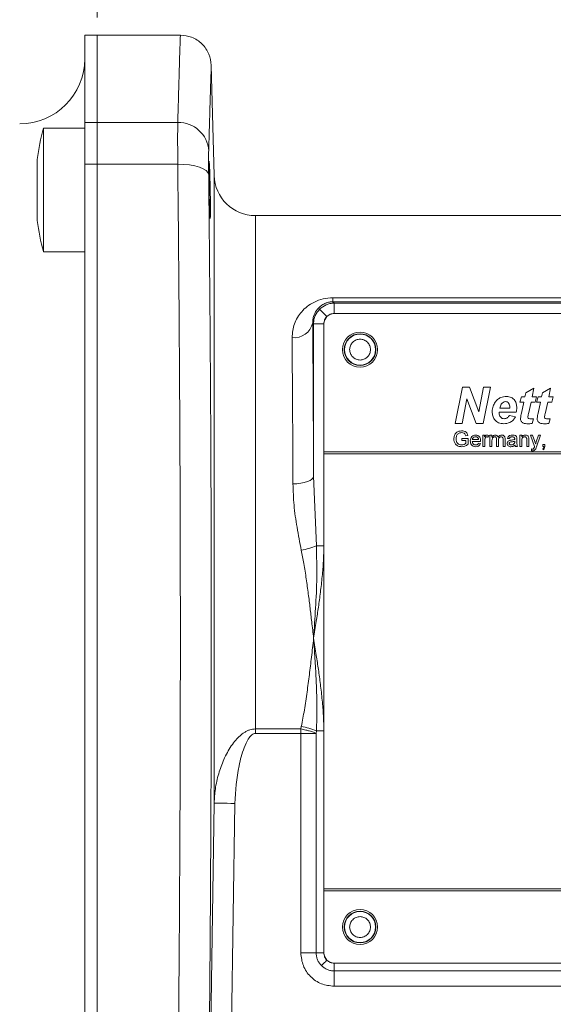
# Model space of a CAD drawing. Units: millimetres. Extents: x 0 to 420, y 0 to 297.
# Drawn here: x 238 to 269, y 209 to 265 of the extents above; entities that cross this region are included whole.
import ezdxf

# ---------------------------------------------------------------- set-up
doc = ezdxf.new("R2010")
doc.units = ezdxf.units.MM
doc.linetypes.add('SLD-Durchgehend', pattern=[0])
doc.styles.add('SLDTEXTSTYLE0', font='ARIAL.TTF', dxfattribs={"width": 0.948})
doc.dimstyles.new('SLDDIMSTYLE1', dxfattribs={"dimtxt": 3, "dimasz": 2.5, "dimexe": 0, "dimexo": 0.0625, "dimgap": 0.75, "dimtad": 1, "dimdec": 3, "dimlfac": 1.7, "dimrnd": 1e-09, "dimzin": 12, "dimdsep": 46, "dimtxsty": 'SLDTEXTSTYLE0', "dimsah": 1, "dimcen": 0.09, "dimadec": 0, "dimazin": 3, "dimtfac": 1, "dimtdec": 3, "dimtofl": 0, "dimtmove": 0, "dimatfit": 3, "dimfxl": 1, "dimfrac": 2, "dimtolj": 1, "dimtzin": 12, "dimarcsym": 0})

# ---------------------------------------------------------------- blocks, each defined once
blk = doc.blocks.new('_D')
at = {"color": 7, "linetype": 'SLD-Durchgehend', "lineweight": 0}
for p, q in [((211.728, 230.743), (211.728, 279.126)), ((344.081, 230.743), (344.081, 279.126)), ((211.728, 278.126), (344.081, 278.126))]:
    blk.add_line(p, q, dxfattribs=at)
for points in [[(211.728, 278.126), (214.228, 277.686), (214.228, 278.566)], [(344.081, 278.126), (341.581, 278.566), (341.581, 277.686)]]:
    blk.add_solid(points, dxfattribs=at)
at = {"color": 7, "linetype": 'SLD-Durchgehend', "lineweight": 0, "insert": (274.467, 281.993), "char_height": 3, "attachment_point": 1, "style": 'SLDTEXTSTYLE0'}
blk.add_mtext('225', dxfattribs=at)
blk = doc.blocks.new('_D_3')
at = {"color": 7, "linetype": 'SLD-Durchgehend', "lineweight": 0}
for p, q in [((211.728, 254.684), (211.728, 269.904)), ((242.905, 265.154), (242.905, 269.904)), ((242.905, 268.904), (211.728, 268.904))]:
    blk.add_line(p, q, dxfattribs=at)
for points in [[(211.728, 268.904), (214.228, 268.464), (214.228, 269.344)], [(242.905, 268.904), (240.405, 269.344), (240.405, 268.464)]]:
    blk.add_solid(points, dxfattribs=at)
at = {"color": 7, "linetype": 'SLD-Durchgehend', "lineweight": 0, "insert": (225.025, 272.771), "char_height": 3, "attachment_point": 1, "style": 'SLDTEXTSTYLE0'}
blk.add_mtext('53', dxfattribs=at)

msp = doc.modelspace()

# ---------------------------------------------------------------- linework, layer by layer
at = {"color": 7, "linetype": 'SLD-Durchgehend', "lineweight": 15}
for p, q in [((242.90489, 264.15448), (242.19901, 264.15448)), ((242.19901, 264.15448), (242.19901, 259.17019)), ((247.65712, 264.15448), (242.90489, 264.15448)), ((242.90489, 259.17019), (242.90489, 264.15448)), ((249.58504, 256.15171), (249.42048, 262.43596)), ((242.19901, 259.17019), (242.19901, 256.79073)), ((242.90489, 256.79073), (242.90489, 259.17019)), ((242.19901, 258.85275), (239.84606, 258.85275)), ((239.84606, 258.85275), (239.84606, 251.79393)), ((242.19901, 256.79073), (242.19901, 202.69469)), ((242.90489, 202.69469), (242.90489, 256.79073)), ((303.8726, 253.86036), (251.93717, 253.86036)), ((239.84606, 251.79393), (242.19901, 251.79393)), ((299.37547, 248.27212), (256.4343, 248.27212)), ((255.84606, 247.68389), (255.84606, 240.38977)), ((255.84606, 240.38977), (255.84606, 240.27212)), ((255.84606, 240.27212), (255.84606, 215.44859)), ((255.84606, 215.44859), (255.84606, 215.33095)), ((255.84606, 215.33095), (255.84606, 211.80153)), ((256.4343, 211.2133), (299.37547, 211.2133))]:
    msp.add_line(p, q, dxfattribs=at)
at = {"color": 8, "linetype": 'SLD-Durchgehend', "lineweight": 0}
for p, q in [((242.90489, 259.17019), (242.19901, 259.17019)), ((242.90489, 259.17019), (247.50741, 259.17019)), ((242.90489, 256.79073), (242.19901, 256.79073)), ((247.50741, 256.79073), (242.90489, 256.79073)), ((249.58504, 220.33657), (249.58504, 256.15171)), ((251.93717, 253.86036), (251.93717, 224.57169)), ((256.35451, 249.16891), (299.45527, 249.16891)), ((256.35451, 248.9401), (256.35451, 249.16891)), ((256.35451, 248.9401), (256.42916, 248.86545)), ((299.45527, 248.9401), (256.35451, 248.9401)), ((256.42916, 248.86545), (299.38061, 248.86545)), ((256.42916, 248.86545), (256.42916, 248.27723)), ((255.20238, 247.73938), (255.25274, 247.68902)), ((299.38061, 248.27723), (256.42916, 248.27723)), ((255.25274, 238.98578), (255.25274, 247.68902)), ((255.84095, 247.68902), (255.25274, 247.68902)), ((255.84095, 235.01396), (255.84095, 247.68902)), ((263.33098, 242.00742), (263.74959, 244.06624)), ((263.74959, 244.06624), (264.15253, 244.06624)), ((264.15253, 244.06624), (264.67012, 242.6673)), ((264.67012, 242.6673), (264.93737, 244.06624)), ((265.3399, 244.06624), (264.9217, 242.00742)), ((264.93737, 244.06624), (265.3399, 244.06624)), ((267.36037, 243.7495), (267.82393, 244.01345)), ((267.82393, 244.01345), (267.71753, 243.51194)), ((268.31059, 243.7495), (268.77416, 244.01345)), ((268.77416, 244.01345), (268.66775, 243.51194)), ((264.00282, 243.40636), (263.73433, 242.00742)), ((264.51876, 242.00742), (264.00282, 243.40636)), ((267.02631, 243.2216), (267.10549, 243.51194)), ((267.10549, 243.51194), (267.31088, 243.51194)), ((267.31088, 243.51194), (267.36037, 243.7495)), ((267.71753, 243.51194), (267.97653, 243.51194)), ((267.97653, 243.51194), (267.89735, 243.2216)), ((267.97653, 243.2216), (268.05572, 243.51194)), ((268.05572, 243.51194), (268.2611, 243.51194)), ((268.2611, 243.51194), (268.31059, 243.7495)), ((268.66775, 243.51194), (268.92676, 243.51194)), ((268.92676, 243.51194), (268.84757, 243.2216)), ((265.8777, 242.87846), (266.44561, 242.87846)), ((267.25025, 243.2216), (267.02631, 243.2216)), ((267.11869, 242.59595), (267.25025, 243.2216)), ((267.65608, 243.2216), (267.51544, 242.558)), ((267.89735, 243.2216), (267.65608, 243.2216)), ((268.20048, 243.2216), (267.97653, 243.2216)), ((268.06891, 242.59595), (268.20048, 243.2216)), ((268.6063, 243.2216), (268.46567, 242.558)), ((268.84757, 243.2216), (268.6063, 243.2216)), ((266.81432, 242.6409), (265.83852, 242.6409)), ((266.41922, 242.45614), (266.76235, 242.37695)), ((267.79176, 242.27137), (267.71258, 241.99999)), ((268.74199, 242.27137), (268.66281, 241.99999)), ((263.73433, 242.00742), (263.33098, 242.00742)), ((264.9217, 242.00742), (264.51876, 242.00742)), ((263.70805, 241.13638), (264.07005, 241.13638)), ((263.70805, 241.03457), (263.70805, 241.13638)), ((263.94561, 241.03457), (263.70805, 241.03457)), ((264.05555, 241.31755), (263.94172, 241.28891)), ((263.94561, 240.86736), (263.94561, 241.03457)), ((264.07005, 241.13638), (264.07005, 240.80991)), ((264.3076, 241.07982), (264.66959, 241.07982)), ((264.90715, 241.32868), (265.00896, 241.32868)), ((264.90715, 240.68389), (264.90715, 241.32868)), ((265.00896, 241.32868), (265.00896, 241.23872)), ((265.02027, 241.02644), (265.02027, 240.68389)), ((265.24652, 241.30977), (265.21117, 241.21167)), ((265.3158, 241.32868), (265.42893, 241.32868)), ((265.3158, 240.68389), (265.3158, 241.32868)), ((265.42893, 241.32868), (265.42893, 241.22811)), ((265.42893, 241.0123), (265.42893, 240.68389)), ((265.68911, 240.68389), (265.68911, 241.09519)), ((265.80223, 241.05171), (265.80223, 240.68389)), ((266.06241, 240.68389), (266.06241, 241.08264)), ((266.17553, 241.12436), (266.17553, 240.68389)), ((266.42299, 241.13638), (266.30986, 241.14769)), ((266.72789, 240.95644), (266.72842, 240.98932)), ((266.85285, 241.10191), (266.85285, 240.96387)), ((267.01122, 241.32868), (267.12434, 241.32868)), ((267.01122, 240.68389), (267.01122, 241.32868)), ((267.12434, 241.32868), (267.12434, 241.23872)), ((267.12434, 241.02962), (267.12434, 240.68389)), ((267.41846, 240.68389), (267.41846, 241.06886)), ((267.53158, 241.0784), (267.53158, 240.68389)), ((267.62208, 241.32868), (267.74174, 241.32868)), ((267.85964, 240.68937), (267.62208, 241.32868)), ((267.74174, 241.32868), (267.8683, 240.97465)), ((267.95438, 240.95291), (268.08588, 241.32868)), ((268.20501, 241.32868), (267.974, 240.66869)), ((268.08588, 241.32868), (268.20501, 241.32868)), ((264.78218, 240.97801), (264.3076, 240.97801)), ((264.66836, 240.8762), (264.77918, 240.86488)), ((265.02027, 240.68389), (264.90715, 240.68389)), ((265.42893, 240.68389), (265.3158, 240.68389)), ((265.80223, 240.68389), (265.68911, 240.68389)), ((266.17553, 240.68389), (266.06241, 240.68389)), ((266.88679, 240.68389), (266.77366, 240.68389)), ((267.12434, 240.68389), (267.01122, 240.68389)), ((267.53158, 240.68389), (267.41846, 240.68389)), ((267.68995, 240.44775), (267.67864, 240.54637)), ((268.32344, 240.79701), (268.43656, 240.79701)), ((268.32344, 240.68389), (268.32344, 240.79701)), ((268.37965, 240.68389), (268.32344, 240.68389)), ((268.34606, 240.50289), (268.32344, 240.54814)), ((268.43656, 240.79701), (268.43656, 240.68389)), ((299.96371, 240.38977), (255.84606, 240.38977)), ((255.84606, 240.27212), (299.96371, 240.27212)), ((255.25274, 238.98578), (255.41256, 235.01396)), ((255.41256, 235.01396), (255.84095, 235.01396)), ((254.52562, 224.57169), (254.55578, 224.71663)), ((251.93717, 224.57169), (251.93717, 224.31945)), ((251.93717, 224.57169), (254.52562, 224.57169)), ((254.52562, 224.31945), (251.93717, 224.31945)), ((254.52562, 224.31945), (254.52562, 224.57169)), ((255.40251, 224.31945), (254.52562, 224.31945)), ((254.52562, 224.31945), (254.52562, 211.7964)), ((255.41256, 224.47146), (255.40251, 224.31945)), ((255.40251, 224.31945), (255.40251, 211.7964)), ((255.84095, 224.47146), (255.41256, 224.47146)), ((255.84095, 224.47146), (255.84095, 211.7964)), ((249.3712, 205.53245), (249.58504, 220.33657)), ((250.46609, 201.25854), (250.7611, 220.3256)), ((299.96371, 215.44859), (255.84606, 215.44859)), ((255.84606, 215.33095), (299.96371, 215.33095)), ((254.52562, 211.7964), (255.40251, 211.7964)), ((255.84095, 211.7964), (255.40251, 211.7964)), ((256.42916, 211.20819), (299.38061, 211.20819)), ((256.42916, 211.20819), (256.42916, 210.76974)), ((256.42916, 210.76974), (299.38061, 210.76974)), ((256.42916, 209.89286), (256.42916, 210.76974)), ((256.42916, 209.89286), (299.38061, 209.89286))]:
    msp.add_line(p, q, dxfattribs=at)
at = {"color": 8, "linetype": 'SLD-Durchgehend', "lineweight": 0, "flags": 128}
for points in [[(249.27152, 256.19354), (249.23046, 256.31369), (249.12521, 256.42818), (248.95967, 256.53273), (248.74003, 256.62346), (248.47445, 256.69699), (248.17285, 256.75057), (247.84645, 256.78221), (247.50741, 256.79073)], [(255.59732, 248.52087), (255.60618, 248.51201), (255.63044, 248.48775), (255.66918, 248.44901), (255.72094, 248.39725), (255.78375, 248.33444), (255.85524, 248.26294), (255.93272, 248.18547), (256.01323, 248.10495)], [(255.25274, 238.98578), (255.22851, 238.90233), (255.16046, 238.82206), (255.05118, 238.74801), (254.90481, 238.68301), (254.72694, 238.62952), (254.52432, 238.58959), (254.30466, 238.56472), (254.07631, 238.55587)], [(250.7611, 220.3256), (250.53512, 220.32771), (250.31756, 220.32974), (250.11652, 220.33161), (249.93949, 220.33326), (249.79305, 220.33463), (249.68268, 220.33566), (249.61246, 220.33631), (249.58504, 220.33657)], [(256.01323, 211.38047), (255.96958, 211.33682), (255.92642, 211.29365), (255.88421, 211.25144), (255.84342, 211.21066), (255.80452, 211.17175), (255.76791, 211.13515), (255.73402, 211.10125), (255.70321, 211.07044)]]:
    msp.add_lwpolyline(points, dxfattribs=at)
at = {"color": 7, "linetype": 'SLD-Durchgehend', "lineweight": 15}
for centre in [(257.90489, 246.2133), (257.90489, 213.27212)]:
    msp.add_circle(centre, 1, dxfattribs=at)
at = {"color": 8, "linetype": 'SLD-Durchgehend', "lineweight": 0}
for centre, radius in [((257.90489, 246.2133), 0.90811), ((257.90489, 246.2133), 0.8874), ((257.90489, 213.27212), 0.90811), ((257.90489, 213.27212), 0.8874)]:
    msp.add_circle(centre, radius, dxfattribs=at)
at = {"color": 7, "linetype": 'SLD-Durchgehend', "lineweight": 15}
for centre, radius, start, end in [((238.49312, 262.80154), 3.70588, 270, 0), ((252.90489, 255.32334), 13.52737, 164.875993, 172.598927), ((251.93717, 256.2133), 2.35294, 181.5, 270), ((252.90489, 255.32334), 13.52737, 187.402905, 195.124007), ((256.4343, 247.68389), 0.58824, 90, 180), ((256.4343, 211.80154), 0.58824, 180, 270)]:
    msp.add_arc(centre, radius, start, end, dxfattribs=at)
at = {"color": 8, "linetype": 'SLD-Durchgehend', "lineweight": 0}
for centre, radius, start, end in [((247.55439, 257.45053), 1.7203, 3.477166, 91.564631), ((254.16477, 247.95245), 1.05926, 262.469621, 348.395783), ((253.77347, 239.12226), 4.4232, 280.187237, 291.750581), ((253.77347, 220.36317), 4.4232, 68.249419, 79.812763)]:
    msp.add_arc(centre, radius, start, end, dxfattribs=at)
for points, knots in [([(247.65637, 264.15436), (247.65551, 264.12854), (247.65377, 264.07643), (247.63996, 263.64828), (247.61855, 262.96762), (247.58899, 262.00601), (247.55274, 260.78643), (247.52274, 259.71683), (247.50741, 259.17019)], [0, 0, 0, 0, 0.16323632, 0.32944066, 0.49846863, 0.65807891, 0.82525599, 1, 1, 1, 1]), ([(249.42048, 262.43596), (249.41921, 262.39797), (249.41669, 262.32215), (249.3968, 261.71606), (249.36607, 260.74909), (249.32477, 259.40706), (249.28949, 258.18008), (249.27152, 257.55487)], [0, 0, 0, 0, 0.19965956, 0.39838129, 0.59561426, 0.79394522, 1, 1, 1, 1]), ([(247.50741, 259.17019), (247.50599, 259.05083), (247.50313, 258.8121), (247.50206, 258.25339), (247.50313, 257.5821), (247.50599, 257.05452), (247.50741, 256.79073)], [0, 0, 0, 0, 0.25000119, 0.5, 0.74999881, 1, 1, 1, 1]), ([(249.27152, 257.55487), (249.27007, 257.48681), (249.26718, 257.35067), (249.26609, 257.03025), (249.26717, 256.64694), (249.27007, 256.34467), (249.27152, 256.19354)], [0, 0, 0, 0, 0.24979587, 0.49964686, 0.74983415, 1, 1, 1, 1]), ([(247.50741, 256.79073), (247.52268, 255.28132), (247.55256, 252.32768), (247.58872, 247.88234), (247.6183, 243.41862), (247.63983, 238.90046), (247.65375, 234.30362), (247.6555, 231.25424), (247.65638, 229.74271)], [0, 0, 0, 0, 0.17403402, 0.34055136, 0.49955201, 0.6692249, 0.83604071, 1, 1, 1, 1]), ([(249.27152, 256.19354), (249.2866, 254.73822), (249.31626, 251.87511), (249.35255, 247.52994), (249.38204, 243.17115), (249.40385, 238.75742), (249.41742, 234.26297), (249.4223, 229.45402), (249.41612, 224.35399), (249.39697, 219.01116), (249.36604, 213.73911), (249.32479, 208.47635), (249.2895, 205.04191), (249.27152, 203.29188)], [0, 0, 0, 0, 0.08581146, 0.16881982, 0.24974848, 0.33308249, 0.4163322, 0.49994573, 0.59978661, 0.69915847, 0.79778541, 0.89696128, 1, 1, 1, 1]), ([(254.02595, 246.90233), (254.05076, 247.16782), (254.08815, 247.56808), (254.32431, 248.04842), (254.56597, 248.38324), (254.88137, 248.6836), (255.28314, 248.93628), (255.77819, 249.128), (256.16274, 249.1553), (256.35451, 249.16891)], [0, 0, 0, 0, 0.249716916, 0.376472023, 0.499173788, 0.624598207, 0.749646741, 0.875156942, 1, 1, 1, 1]), ([(256.35451, 248.9401), (256.32229, 248.9393), (256.25607, 248.93766), (256.11959, 248.91933), (255.9148, 248.86261), (255.63312, 248.70821), (255.39429, 248.45255), (255.25488, 248.15476), (255.20525, 247.91159), (255.20315, 247.78567), (255.20238, 247.73938)], [0, 0, 0, 0, 0.02804442, 0.05763495, 0.12575347, 0.25066972, 0.50021106, 0.74994318, 0.90809722, 1, 1, 1, 1]), ([(255.59732, 248.52087), (255.71475, 248.61506), (255.89364, 248.75855), (256.19125, 248.85076), (256.34916, 248.86051), (256.42916, 248.86545)], [0, 0, 0, 0, 0.485207091, 0.739183527, 1, 1, 1, 1]), ([(255.25274, 247.68902), (255.25768, 247.76903), (255.26743, 247.92694), (255.35963, 248.22454), (255.50313, 248.40344), (255.59732, 248.52087)], [0, 0, 0, 0, 0.26081598, 0.51479098, 1, 1, 1, 1]), ([(255.20238, 247.73938), (255.20768, 247.10231), (255.21829, 245.82812), (255.23185, 243.68652), (255.24368, 241.41531), (255.24972, 239.79564), (255.25274, 238.98578)], [0, 0, 0, 0, 0.24999372, 0.50000167, 0.74999354, 1, 1, 1, 1]), ([(256.01323, 248.10495), (255.96384, 248.0442), (255.86504, 247.92269), (255.84898, 247.76691), (255.84095, 247.68902)], [0, 0, 0, 0, 0.49999535, 1, 1, 1, 1]), ([(256.42916, 248.27723), (256.35128, 248.2692), (256.1955, 248.25314), (256.07399, 248.15435), (256.01323, 248.10495)], [0, 0, 0, 0, 0.50000414, 1, 1, 1, 1]), ([(254.07631, 238.55587), (254.0734, 239.30158), (254.0675, 240.81077), (254.05588, 242.95719), (254.04226, 245.0288), (254.03143, 246.27316), (254.02595, 246.90233)], [0, 0, 0, 0, 0.24137909, 0.48850564, 0.74137931, 1, 1, 1, 1]), ([(257.31156, 246.2133), (257.31953, 246.28791), (257.33184, 246.40316), (257.40574, 246.54147), (257.48246, 246.63577), (257.57684, 246.71289), (257.71512, 246.7844), (257.90489, 246.82103), (258.09476, 246.78438), (258.23302, 246.71283), (258.32746, 246.63562), (258.40409, 246.54137), (258.47794, 246.40305), (258.49024, 246.28791), (258.49821, 246.2133)], [0, 0, 0, 0, 0.119721463, 0.184945088, 0.25000018, 0.315224456, 0.380278427, 0.499999421, 0.619721573, 0.684945199, 0.749999918, 0.815224566, 0.880278537, 1, 1, 1, 1]), ([(258.49821, 246.2133), (258.49024, 246.13869), (258.47793, 246.02344), (258.40403, 245.88513), (258.32731, 245.79083), (258.23293, 245.71371), (258.09465, 245.6422), (257.90489, 245.60557), (257.71501, 245.64222), (257.57675, 245.71377), (257.48231, 245.79098), (257.40568, 245.88523), (257.33183, 246.02355), (257.31953, 246.13869), (257.31156, 246.2133)], [0, 0, 0, 0, 0.11972134, 0.18494542, 0.25000044, 0.31522465, 0.38027855, 0.50000058, 0.61972145, 0.684945, 0.74999966, 0.81522424, 0.88027866, 1, 1, 1, 1]), ([(265.60921, 243.21623), (265.65369, 243.27096), (265.74262, 243.38039), (265.96399, 243.51226), (266.14576, 243.52845), (266.25672, 243.53834)], [0, 0, 0, 0, 0.28047661, 0.56075816, 1, 1, 1, 1]), ([(266.20022, 243.24799), (266.1507, 243.23863), (266.05136, 243.21986), (265.92646, 243.07967), (265.8962, 242.95479), (265.8777, 242.87846)], [0, 0, 0, 0, 0.27872638, 0.55910271, 1, 1, 1, 1]), ([(266.44685, 242.91888), (266.44504, 242.96231), (266.44144, 243.04892), (266.39339, 243.16342), (266.3032, 243.23766), (266.23456, 243.24455), (266.20022, 243.24799)], [0, 0, 0, 0, 0.28108478, 0.56042598, 0.78007908, 1, 1, 1, 1]), ([(266.25672, 243.53834), (266.34885, 243.52976), (266.53277, 243.51263), (266.73666, 243.33647), (266.8303, 243.11691), (266.83779, 242.97314), (266.84154, 242.90114)], [0, 0, 0, 0, 0.2798324, 0.55858808, 0.77893889, 1, 1, 1, 1]), ([(265.44259, 242.67266), (265.45077, 242.78156), (265.46537, 242.97615), (265.56524, 243.14283), (265.60921, 243.21623)], [0, 0, 0, 0, 0.55965207, 1, 1, 1, 1]), ([(266.10247, 241.98102), (266.00138, 241.99111), (265.79942, 242.01127), (265.57482, 242.20041), (265.45763, 242.4353), (265.44761, 242.59347), (265.44259, 242.67266)], [0, 0, 0, 0, 0.279803967, 0.558941197, 0.779171463, 1, 1, 1, 1]), ([(266.44561, 242.87846), (266.4459, 242.886), (266.44642, 242.89947), (266.44672, 242.91295), (266.44685, 242.91888)], [0, 0, 0, 0, 0.56000161, 1, 1, 1, 1]), ([(266.84154, 242.90114), (266.84063, 242.8521), (266.839, 242.76452), (266.82186, 242.67867), (266.81432, 242.6409)], [0, 0, 0, 0, 0.56001037, 1, 1, 1, 1]), ([(265.83852, 242.6409), (265.83805, 242.63406), (265.83722, 242.62183), (265.83698, 242.60959), (265.83687, 242.6042)], [0, 0, 0, 0, 0.56001564, 1, 1, 1, 1]), ([(265.83687, 242.6042), (265.84018, 242.55852), (265.84678, 242.46735), (265.91426, 242.35572), (266.01067, 242.28355), (266.08234, 242.27543), (266.11815, 242.27137)], [0, 0, 0, 0, 0.28058779, 0.56009943, 0.78019594, 1, 1, 1, 1]), ([(266.76235, 242.37695), (266.72257, 242.31221), (266.64305, 242.18283), (266.41738, 242.01847), (266.2218, 241.99521), (266.10247, 241.98102)], [0, 0, 0, 0, 0.28079814, 0.56119677, 1, 1, 1, 1]), ([(266.11815, 242.27137), (266.15281, 242.27407), (266.22212, 242.27946), (266.33578, 242.33752), (266.38758, 242.41116), (266.41922, 242.45614)], [0, 0, 0, 0, 0.28043339, 0.56061236, 1, 1, 1, 1]), ([(267.0527, 242.28044), (267.06183, 242.33998), (267.07816, 242.44636), (267.1063, 242.55022), (267.11869, 242.59595)], [0, 0, 0, 0, 0.55966795, 1, 1, 1, 1]), ([(267.48575, 241.98102), (267.3834, 241.98503), (267.25529, 241.99005), (267.13163, 242.07571), (267.06787, 242.15464), (267.05876, 242.2302), (267.0527, 242.28044)], [0, 0, 0, 0, 0.49946124, 0.62516609, 0.75076328, 1, 1, 1, 1]), ([(267.51544, 242.558), (267.50627, 242.52164), (267.4899, 242.45672), (267.47871, 242.39072), (267.47379, 242.36169)], [0, 0, 0, 0, 0.56017788, 1, 1, 1, 1]), ([(267.47379, 242.36169), (267.47621, 242.34359), (267.47987, 242.31636), (267.50468, 242.28927), (267.55215, 242.26313), (267.59799, 242.26267), (267.63463, 242.2623)], [0, 0, 0, 0, 0.2484486, 0.3737926, 0.49944175, 1, 1, 1, 1]), ([(267.63463, 242.2623), (267.66399, 242.26356), (267.71641, 242.26581), (267.76874, 242.26967), (267.79176, 242.27137)], [0, 0, 0, 0, 0.55997874, 1, 1, 1, 1]), ([(268.00293, 242.28044), (268.01206, 242.33998), (268.02838, 242.44636), (268.05652, 242.55022), (268.06891, 242.59595)], [0, 0, 0, 0, 0.55966795, 1, 1, 1, 1]), ([(268.43597, 241.98102), (268.33362, 241.98503), (268.20551, 241.99005), (268.08186, 242.07571), (268.0181, 242.15464), (268.00899, 242.2302), (268.00293, 242.28044)], [0, 0, 0, 0, 0.49946124, 0.62516609, 0.75076328, 1, 1, 1, 1]), ([(268.46567, 242.558), (268.4565, 242.52164), (268.44013, 242.45672), (268.42894, 242.39072), (268.42401, 242.36169)], [0, 0, 0, 0, 0.56017788, 1, 1, 1, 1]), ([(268.42401, 242.36169), (268.42644, 242.34359), (268.43009, 242.31636), (268.45491, 242.28927), (268.50237, 242.26313), (268.54821, 242.26267), (268.58486, 242.2623)], [0, 0, 0, 0, 0.2484486, 0.3737926, 0.49944175, 1, 1, 1, 1]), ([(268.58486, 242.2623), (268.61421, 242.26356), (268.66664, 242.26581), (268.71897, 242.26967), (268.74199, 242.27137)], [0, 0, 0, 0, 0.55997874, 1, 1, 1, 1]), ([(263.25557, 241.12082), (263.26206, 241.18761), (263.27501, 241.32085), (263.38106, 241.48465), (263.53808, 241.56611), (263.64309, 241.57373), (263.69568, 241.57755)], [0, 0, 0, 0, 0.28034464, 0.5593105, 0.77931848, 1, 1, 1, 1]), ([(263.69568, 241.57755), (263.74093, 241.57447), (263.83128, 241.5683), (263.94907, 241.51279), (264.02399, 241.41985), (264.04502, 241.3517), (264.05555, 241.31755)], [0, 0, 0, 0, 0.28040263, 0.55985599, 0.7794643, 1, 1, 1, 1]), ([(267.71258, 241.99999), (267.67044, 241.99398), (267.59518, 241.98323), (267.51919, 241.9817), (267.48575, 241.98102)], [0, 0, 0, 0, 0.559890679, 1, 1, 1, 1]), ([(268.66281, 241.99999), (268.62067, 241.99398), (268.5454, 241.98323), (268.46941, 241.9817), (268.43597, 241.98102)], [0, 0, 0, 0, 0.559890679, 1, 1, 1, 1]), ([(263.7054, 240.67258), (263.63844, 240.67902), (263.50485, 240.69186), (263.34659, 240.80633), (263.26791, 240.9634), (263.25968, 241.06831), (263.25557, 241.12082)], [0, 0, 0, 0, 0.28019613, 0.55901884, 0.77928079, 1, 1, 1, 1]), ([(263.41288, 241.30146), (263.40219, 241.26941), (263.38309, 241.21215), (263.38095, 241.15193), (263.38, 241.12542)], [0, 0, 0, 0, 0.5597798, 1, 1, 1, 1]), ([(263.38, 241.12542), (263.38271, 241.07535), (263.38811, 240.97558), (263.46188, 240.84961), (263.57764, 240.7857), (263.65583, 240.77816), (263.69497, 240.77439)], [0, 0, 0, 0, 0.28080767, 0.55948724, 0.77945536, 1, 1, 1, 1]), ([(263.69338, 241.47574), (263.66038, 241.47394), (263.59445, 241.47034), (263.50908, 241.43112), (263.4476, 241.37108), (263.42446, 241.32468), (263.41288, 241.30146)], [0, 0, 0, 0, 0.280278778, 0.559957632, 0.779846112, 1, 1, 1, 1]), ([(263.94172, 241.28891), (263.93189, 241.31922), (263.91232, 241.37959), (263.82622, 241.46149), (263.74378, 241.47034), (263.69338, 241.47574)], [0, 0, 0, 0, 0.28160367, 0.56088959, 1, 1, 1, 1]), ([(264.19448, 241.00081), (264.19728, 241.04865), (264.20288, 241.14404), (264.27428, 241.26171), (264.37991, 241.33053), (264.45494, 241.33684), (264.49249, 241.34)], [0, 0, 0, 0, 0.28074729, 0.55977459, 0.77966682, 1, 1, 1, 1]), ([(264.4985, 240.67258), (264.4508, 240.67687), (264.35563, 240.68544), (264.24914, 240.77551), (264.20032, 240.88914), (264.19643, 240.96355), (264.19448, 241.00081)], [0, 0, 0, 0, 0.279950824, 0.558659884, 0.778992598, 1, 1, 1, 1]), ([(264.49196, 241.23819), (264.4667, 241.23608), (264.41625, 241.23186), (264.35543, 241.19264), (264.31675, 241.13887), (264.31065, 241.09951), (264.3076, 241.07982)], [0, 0, 0, 0, 0.28018708, 0.55972667, 0.77963992, 1, 1, 1, 1]), ([(264.62806, 241.1841), (264.60557, 241.20189), (264.56531, 241.23375), (264.51442, 241.23683), (264.49196, 241.23819)], [0, 0, 0, 0, 0.55850583, 1, 1, 1, 1]), ([(264.49249, 241.34), (264.53929, 241.33458), (264.63283, 241.32375), (264.73245, 241.22926), (264.77714, 241.11678), (264.78085, 241.04362), (264.78272, 241.00699)], [0, 0, 0, 0, 0.279366824, 0.558399128, 0.778886389, 1, 1, 1, 1]), ([(264.66959, 241.07982), (264.66665, 241.10134), (264.6614, 241.13974), (264.63823, 241.17056), (264.62806, 241.1841)], [0, 0, 0, 0, 0.56067249, 1, 1, 1, 1]), ([(264.78272, 241.00699), (264.78264, 241.00158), (264.7825, 240.99192), (264.78228, 240.98226), (264.78218, 240.97801)], [0, 0, 0, 0, 0.559975508, 1, 1, 1, 1]), ([(265.00896, 241.23872), (265.02588, 241.26747), (265.04946, 241.30753), (265.10204, 241.33656), (265.12777, 241.33885), (265.14064, 241.34)], [0, 0, 0, 0, 0.55959917, 0.77977128, 1, 1, 1, 1]), ([(265.03777, 241.15564), (265.03203, 241.13184), (265.02176, 241.08934), (265.02073, 241.04566), (265.02027, 241.02644)], [0, 0, 0, 0, 0.559885022, 1, 1, 1, 1]), ([(265.13622, 241.23819), (265.12336, 241.23661), (265.09763, 241.23346), (265.05889, 241.20516), (265.04577, 241.1744), (265.03777, 241.15564)], [0, 0, 0, 0, 0.28030586, 0.56091156, 1, 1, 1, 1]), ([(265.21117, 241.21167), (265.19826, 241.21989), (265.17521, 241.23456), (265.14813, 241.23708), (265.13622, 241.23819)], [0, 0, 0, 0, 0.56011774, 1, 1, 1, 1]), ([(265.14064, 241.34), (265.16148, 241.33799), (265.19874, 241.3344), (265.23191, 241.3173), (265.24652, 241.30977)], [0, 0, 0, 0, 0.55954186, 1, 1, 1, 1]), ([(265.42893, 241.22811), (265.44077, 241.24556), (265.46446, 241.28044), (265.52532, 241.32829), (265.57986, 241.33557), (265.6131, 241.34)], [0, 0, 0, 0, 0.280952673, 0.561785262, 1, 1, 1, 1]), ([(265.58058, 241.23819), (265.55478, 241.2344), (265.51596, 241.22869), (265.47456, 241.19647), (265.43058, 241.13192), (265.42966, 241.06542), (265.42893, 241.0123)], [0, 0, 0, 0, 0.24922547, 0.37486294, 0.50055531, 1, 1, 1, 1]), ([(265.68911, 241.09519), (265.68733, 241.13051), (265.68512, 241.17472), (265.65353, 241.21615), (265.62396, 241.23492), (265.59792, 241.23688), (265.58058, 241.23819)], [0, 0, 0, 0, 0.49851884, 0.62413406, 0.74963871, 1, 1, 1, 1]), ([(265.6131, 241.34), (265.63426, 241.33873), (265.67651, 241.33619), (265.72977, 241.30779), (265.76674, 241.26695), (265.77861, 241.23588), (265.78455, 241.22033)], [0, 0, 0, 0, 0.28017794, 0.55951247, 0.7796617, 1, 1, 1, 1]), ([(265.78455, 241.22033), (265.81262, 241.25752), (265.86275, 241.32391), (265.9442, 241.33508), (265.98004, 241.34)], [0, 0, 0, 0, 0.560019129, 1, 1, 1, 1]), ([(265.95282, 241.23819), (265.93584, 241.23687), (265.9019, 241.23423), (265.85669, 241.20862), (265.80768, 241.15131), (265.80448, 241.09277), (265.80223, 241.05171)], [0, 0, 0, 0, 0.18728347, 0.37433441, 0.56117953, 1, 1, 1, 1]), ([(266.06241, 241.08264), (266.06317, 241.1209), (266.06412, 241.16878), (266.02923, 241.21195), (265.99883, 241.2331), (265.9712, 241.23615), (265.95282, 241.23819)], [0, 0, 0, 0, 0.499040953, 0.624571276, 0.750309786, 1, 1, 1, 1]), ([(265.98004, 241.34), (266.0114, 241.3377), (266.07386, 241.33312), (266.14525, 241.27425), (266.17248, 241.19757), (266.17451, 241.14879), (266.17553, 241.12436)], [0, 0, 0, 0, 0.28031745, 0.55822767, 0.77871437, 1, 1, 1, 1]), ([(266.29855, 240.85481), (266.30102, 240.87861), (266.30595, 240.92622), (266.35553, 241.0002), (266.41323, 241.02352), (266.44844, 241.03775)], [0, 0, 0, 0, 0.280455654, 0.560981822, 1, 1, 1, 1]), ([(266.30986, 241.14769), (266.32023, 241.18278), (266.34091, 241.25277), (266.45253, 241.33093), (266.54525, 241.33655), (266.60204, 241.34)], [0, 0, 0, 0, 0.28042932, 0.55930498, 1, 1, 1, 1]), ([(266.58171, 241.23819), (266.56242, 241.23758), (266.52397, 241.23637), (266.47053, 241.21939), (266.43785, 241.17953), (266.42795, 241.15078), (266.42299, 241.13638)], [0, 0, 0, 0, 0.28085765, 0.55975376, 0.7795016, 1, 1, 1, 1]), ([(266.44844, 241.03775), (266.46566, 241.04155), (266.49642, 241.04834), (266.52766, 241.05228), (266.54141, 241.05401)], [0, 0, 0, 0, 0.55991674, 1, 1, 1, 1]), ([(266.54141, 241.05401), (266.57674, 241.05847), (266.6398, 241.06643), (266.70098, 241.08358), (266.72789, 241.09113)], [0, 0, 0, 0, 0.560185267, 1, 1, 1, 1]), ([(266.72842, 240.98932), (266.6971, 240.98054), (266.64116, 240.96486), (266.58356, 240.95742), (266.5582, 240.95414)], [0, 0, 0, 0, 0.55976284, 1, 1, 1, 1]), ([(266.69925, 241.20407), (266.67885, 241.21584), (266.64229, 241.23694), (266.60028, 241.2378), (266.58171, 241.23819)], [0, 0, 0, 0, 0.55787151, 1, 1, 1, 1]), ([(266.60204, 241.34), (266.66099, 241.33685), (266.74312, 241.33246), (266.82764, 241.2649), (266.84079, 241.22073), (266.84737, 241.19859)], [0, 0, 0, 0, 0.55925464, 0.77919489, 1, 1, 1, 1]), ([(266.72842, 241.11746), (266.72803, 241.13555), (266.72734, 241.16774), (266.70781, 241.193), (266.69925, 241.20407)], [0, 0, 0, 0, 0.561902819, 1, 1, 1, 1]), ([(266.72789, 241.09113), (266.72798, 241.09604), (266.72815, 241.10482), (266.72833, 241.1136), (266.72842, 241.11746)], [0, 0, 0, 0, 0.56002733, 1, 1, 1, 1]), ([(266.84737, 241.19859), (266.84933, 241.1806), (266.85283, 241.14846), (266.85284, 241.11614), (266.85285, 241.10191)], [0, 0, 0, 0, 0.55981176, 1, 1, 1, 1]), ([(267.12434, 241.23872), (267.13759, 241.25576), (267.16407, 241.28984), (267.23101, 241.33175), (267.28671, 241.33687), (267.32072, 241.34)], [0, 0, 0, 0, 0.28055228, 0.56081271, 1, 1, 1, 1]), ([(267.28925, 241.23819), (267.27034, 241.23662), (267.23252, 241.23348), (267.18125, 241.20634), (267.12719, 241.14122), (267.12552, 241.07567), (267.12434, 241.02962)], [0, 0, 0, 0, 0.18727337, 0.37436257, 0.56053981, 1, 1, 1, 1]), ([(267.41846, 241.06886), (267.41829, 241.09169), (267.41795, 241.13706), (267.39478, 241.19965), (267.3431, 241.23337), (267.30722, 241.23658), (267.28925, 241.23819)], [0, 0, 0, 0, 0.281677798, 0.559783373, 0.77958809, 1, 1, 1, 1]), ([(267.32072, 241.34), (267.34703, 241.33783), (267.3996, 241.33351), (267.46748, 241.29962), (267.50985, 241.24439), (267.52045, 241.20422), (267.52575, 241.1841)], [0, 0, 0, 0, 0.280214541, 0.55997165, 0.779635745, 1, 1, 1, 1]), ([(267.52575, 241.1841), (267.52783, 241.16443), (267.53154, 241.12929), (267.53157, 241.09395), (267.53158, 241.0784)], [0, 0, 0, 0, 0.55979228, 1, 1, 1, 1]), ([(263.69497, 240.77439), (263.74612, 240.78053), (263.83755, 240.7915), (263.91256, 240.84416), (263.94561, 240.86736)], [0, 0, 0, 0, 0.55942768, 1, 1, 1, 1]), ([(264.07005, 240.80991), (264.00808, 240.76703), (263.8974, 240.69044), (263.76408, 240.67804), (263.7054, 240.67258)], [0, 0, 0, 0, 0.55991758, 1, 1, 1, 1]), ([(264.3076, 240.97801), (264.3111, 240.94877), (264.31808, 240.89048), (264.36535, 240.82059), (264.43114, 240.7802), (264.47721, 240.77633), (264.50026, 240.77439)], [0, 0, 0, 0, 0.28063128, 0.55968739, 0.77965933, 1, 1, 1, 1]), ([(264.77918, 240.86488), (264.76647, 240.83277), (264.74107, 240.76858), (264.64232, 240.68627), (264.55301, 240.67777), (264.4985, 240.67258)], [0, 0, 0, 0, 0.28061174, 0.56083156, 1, 1, 1, 1]), ([(264.50026, 240.77439), (264.51975, 240.77551), (264.55868, 240.77775), (264.6254, 240.80568), (264.65209, 240.84949), (264.66836, 240.8762)], [0, 0, 0, 0, 0.28127834, 0.56190756, 1, 1, 1, 1]), ([(266.5096, 240.67258), (266.48007, 240.67426), (266.42122, 240.67763), (266.348, 240.72051), (266.30459, 240.78527), (266.30057, 240.83162), (266.29855, 240.85481)], [0, 0, 0, 0, 0.28081406, 0.55968997, 0.77969489, 1, 1, 1, 1]), ([(266.5582, 240.95414), (266.52596, 240.95074), (266.48565, 240.94649), (266.4429, 240.92375), (266.4257, 240.9067), (266.41396, 240.88518), (266.41243, 240.86917), (266.41167, 240.86117)], [0, 0, 0, 0, 0.50027746, 0.62532835, 0.75026577, 0.87514654, 1, 1, 1, 1]), ([(266.41167, 240.86117), (266.41287, 240.8506), (266.41528, 240.82943), (266.43525, 240.80348), (266.47416, 240.77806), (266.51016, 240.7759), (266.5354, 240.77439)], [0, 0, 0, 0, 0.18656472, 0.37346521, 0.56061546, 1, 1, 1, 1]), ([(266.73973, 240.76307), (266.70113, 240.73432), (266.63219, 240.68297), (266.54706, 240.67575), (266.5096, 240.67258)], [0, 0, 0, 0, 0.55996902, 1, 1, 1, 1]), ([(266.5354, 240.77439), (266.57521, 240.77931), (266.64633, 240.7881), (266.6913, 240.84288), (266.71109, 240.867)], [0, 0, 0, 0, 0.55975886, 1, 1, 1, 1]), ([(266.71109, 240.867), (266.71693, 240.8832), (266.72738, 240.91217), (266.72773, 240.94289), (266.72789, 240.95644)], [0, 0, 0, 0, 0.55900118, 1, 1, 1, 1]), ([(266.77366, 240.68389), (266.76468, 240.69757), (266.74864, 240.72202), (266.74245, 240.75052), (266.73973, 240.76307)], [0, 0, 0, 0, 0.55968945, 1, 1, 1, 1]), ([(266.85285, 240.96387), (266.85299, 240.9316), (266.85323, 240.87845), (266.85552, 240.80462), (266.86278, 240.74193), (266.87879, 240.70324), (266.88679, 240.68389)], [0, 0, 0, 0, 0.340204796, 0.560339228, 0.780174206, 1, 1, 1, 1]), ([(267.67864, 240.54637), (267.68907, 240.54355), (267.70769, 240.53851), (267.72692, 240.53734), (267.73538, 240.53683)], [0, 0, 0, 0, 0.56012654, 1, 1, 1, 1]), ([(267.75924, 240.43502), (267.74604, 240.43597), (267.72245, 240.43766), (267.69989, 240.44466), (267.68995, 240.44775)], [0, 0, 0, 0, 0.559715057, 1, 1, 1, 1]), ([(267.73538, 240.53683), (267.74488, 240.53721), (267.76386, 240.53798), (267.79661, 240.55038), (267.81149, 240.57029), (267.82058, 240.58243)], [0, 0, 0, 0, 0.28114695, 0.56149452, 1, 1, 1, 1]), ([(267.91355, 240.53241), (267.90395, 240.51724), (267.88476, 240.48694), (267.8346, 240.4437), (267.78778, 240.43831), (267.75924, 240.43502)], [0, 0, 0, 0, 0.28128823, 0.56187004, 1, 1, 1, 1]), ([(267.82058, 240.58243), (267.82692, 240.59721), (267.83824, 240.62361), (267.84696, 240.65098), (267.8508, 240.66303)], [0, 0, 0, 0, 0.55975271, 1, 1, 1, 1]), ([(267.8508, 240.66303), (267.85244, 240.66795), (267.85536, 240.67674), (267.85833, 240.68551), (267.85964, 240.68937)], [0, 0, 0, 0, 0.55998421, 1, 1, 1, 1]), ([(267.8683, 240.97465), (267.87741, 240.9485), (267.89369, 240.9018), (267.90662, 240.85407), (267.91231, 240.83307)], [0, 0, 0, 0, 0.55996271, 1, 1, 1, 1]), ([(267.91231, 240.83307), (267.92012, 240.85545), (267.93406, 240.89543), (267.94817, 240.93534), (267.95438, 240.95291)], [0, 0, 0, 0, 0.559994668, 1, 1, 1, 1]), ([(267.974, 240.66869), (267.9639, 240.64271), (267.94586, 240.59634), (267.92342, 240.55194), (267.91355, 240.53241)], [0, 0, 0, 0, 0.5600859, 1, 1, 1, 1]), ([(268.32344, 240.54814), (268.33503, 240.55694), (268.35827, 240.57457), (268.37666, 240.62451), (268.37851, 240.66135), (268.37965, 240.68389)], [0, 0, 0, 0, 0.27893152, 0.55884573, 1, 1, 1, 1]), ([(268.43656, 240.68389), (268.43409, 240.64305), (268.43064, 240.58608), (268.38681, 240.52711), (268.35965, 240.51097), (268.34606, 240.50289)], [0, 0, 0, 0, 0.55855709, 0.77913683, 1, 1, 1, 1]), ([(254.55578, 234.76879), (254.46943, 235.20499), (254.29879, 236.067), (254.12111, 237.33311), (254.09108, 238.15288), (254.07631, 238.55587)], [0, 0, 0, 0, 0.34247007, 0.67677203, 1, 1, 1, 1]), ([(255.25783, 229.74271), (255.30908, 230.06721), (255.40281, 230.66063), (255.53408, 231.53531), (255.65027, 232.38751), (255.74935, 233.26547), (255.82386, 234.14781), (255.83532, 234.72876), (255.84095, 235.01396)], [0, 0, 0, 0, 0.18566206, 0.33951985, 0.49984664, 0.67169192, 0.83882925, 1, 1, 1, 1]), ([(255.41256, 235.01396), (255.42915, 234.41502), (255.46185, 233.23436), (255.37085, 231.4763), (255.29538, 230.31876), (255.25783, 229.74271)], [0, 0, 0, 0, 0.34090265, 0.67199869, 1, 1, 1, 1]), ([(255.25783, 229.74271), (255.22173, 230.05739), (255.15577, 230.63244), (255.05565, 231.47746), (254.95375, 232.2923), (254.8377, 233.14103), (254.71108, 233.97377), (254.60515, 234.51609), (254.55578, 234.76879)], [0, 0, 0, 0, 0.18584322, 0.33960816, 0.49997268, 0.66943435, 0.84596582, 1, 1, 1, 1]), ([(247.65638, 229.74271), (247.65551, 228.23675), (247.65377, 225.19879), (247.63995, 220.61936), (247.61854, 216.10736), (247.58899, 211.63807), (247.55273, 207.17526), (247.52274, 204.21009), (247.50741, 202.69469)], [0, 0, 0, 0, 0.16335599, 0.32953594, 0.4985404, 0.65812861, 0.82528177, 1, 1, 1, 1]), ([(254.55578, 224.71663), (254.61584, 225.02887), (254.7404, 225.67652), (254.88342, 226.66526), (255.01484, 227.67006), (255.13731, 228.69303), (255.21662, 229.38378), (255.25783, 229.74271)], [0, 0, 0, 0, 0.19013144, 0.39437883, 0.59204568, 0.78801702, 1, 1, 1, 1]), ([(255.84095, 224.47146), (255.83533, 224.7567), (255.82386, 225.33775), (255.74933, 226.22009), (255.65025, 227.09815), (255.53403, 227.95044), (255.40276, 228.82512), (255.30905, 229.41839), (255.25783, 229.74271)], [0, 0, 0, 0, 0.16119267, 0.32836177, 0.50015579, 0.66056006, 0.81444408, 1, 1, 1, 1]), ([(255.25783, 229.74271), (255.27992, 229.4102), (255.32768, 228.6912), (255.39154, 227.61072), (255.4367, 226.498), (255.45492, 225.4592), (255.42593, 224.78326), (255.41256, 224.47146)], [0, 0, 0, 0, 0.18931296, 0.40934943, 0.61495599, 0.82238508, 1, 1, 1, 1]), ([(251.93717, 224.57169), (251.83085, 224.5619), (251.66758, 224.54685), (251.46035, 224.46217), (251.26826, 224.3565), (251.04546, 224.18396), (250.7949, 223.92488), (250.55277, 223.60216), (250.32757, 223.22824), (250.07061, 222.70442), (249.82245, 222.01191), (249.63263, 221.17539), (249.60047, 220.60855), (249.58504, 220.33657)], [0, 0, 0, 0, 0.05962821, 0.09156842, 0.12554092, 0.18359941, 0.25078601, 0.33071386, 0.41425571, 0.50164592, 0.66733241, 0.84037807, 1, 1, 1, 1]), ([(250.7611, 220.3256), (250.8099, 221.04367), (250.88322, 222.12253), (251.22006, 223.34145), (251.47948, 223.93607), (251.67477, 224.20234), (251.82806, 224.30563), (251.90245, 224.31505), (251.93717, 224.31945)], [0, 0, 0, 0, 0.49890802, 0.7495775, 0.87488952, 0.94849107, 0.97595626, 1, 1, 1, 1]), ([(255.40251, 224.31945), (255.35198, 224.3403), (255.23698, 224.38774), (255.03402, 224.45278), (254.78991, 224.51749), (254.6238, 224.55156), (254.52562, 224.57169)], [0, 0, 0, 0, 0.21970438, 0.500027494, 0.704505116, 1, 1, 1, 1]), ([(257.31156, 213.27212), (257.31953, 213.34673), (257.33184, 213.46198), (257.40574, 213.60029), (257.48246, 213.69459), (257.57684, 213.77172), (257.71512, 213.84322), (257.90489, 213.87985), (258.09476, 213.8432), (258.23302, 213.77166), (258.32746, 213.69444), (258.40409, 213.6002), (258.47794, 213.46188), (258.49024, 213.34673), (258.49821, 213.27212)], [0, 0, 0, 0, 0.11972134, 0.18494542, 0.25000044, 0.31522465, 0.38027855, 0.49999942, 0.61972145, 0.684945, 0.74999966, 0.81522424, 0.88027866, 1, 1, 1, 1]), ([(258.49821, 213.27212), (258.49024, 213.19752), (258.47793, 213.08226), (258.40403, 212.94396), (258.32731, 212.84965), (258.23293, 212.77253), (258.09465, 212.70103), (257.90489, 212.6644), (257.71501, 212.70105), (257.57675, 212.77259), (257.48231, 212.8498), (257.40568, 212.94405), (257.33183, 213.08237), (257.31953, 213.19752), (257.31156, 213.27212)], [0, 0, 0, 0, 0.119721463, 0.184945088, 0.25000018, 0.315224456, 0.380278427, 0.50000058, 0.619721573, 0.684945199, 0.749999918, 0.815224566, 0.880278537, 1, 1, 1, 1]), ([(254.52562, 211.7964), (254.5542, 211.54708), (254.61135, 211.04867), (255.05106, 210.41951), (255.68016, 209.97885), (256.17949, 209.92152), (256.42916, 209.89286)], [0, 0, 0, 0, 0.24988462, 0.49954577, 0.7497622, 1, 1, 1, 1]), ([(255.40251, 211.7964), (255.40638, 211.72919), (255.41414, 211.59479), (255.47549, 211.40138), (255.56888, 211.22124), (255.65843, 211.12071), (255.70321, 211.07044)], [0, 0, 0, 0, 0.250022614, 0.500000226, 0.749977122, 1, 1, 1, 1]), ([(255.84095, 211.7964), (255.84898, 211.71851), (255.86504, 211.56273), (255.96384, 211.44122), (256.01323, 211.38047)], [0, 0, 0, 0, 0.50000465, 1, 1, 1, 1]), ([(256.01323, 211.38047), (256.07399, 211.33107), (256.1955, 211.23228), (256.35128, 211.21622), (256.42916, 211.20819)], [0, 0, 0, 0, 0.49999586, 1, 1, 1, 1]), ([(255.70321, 211.07044), (255.75347, 211.02566), (255.854, 210.93611), (256.03414, 210.84272), (256.22755, 210.78138), (256.36196, 210.77362), (256.42916, 210.76974)], [0, 0, 0, 0, 0.25002277, 0.50000084, 0.74997885, 1, 1, 1, 1])]:
    msp.add_open_spline(points, degree=3, knots=knots, dxfattribs=at)
at = {"color": 7, "linetype": 'SLD-Durchgehend', "lineweight": 15}
for points, knots in [([(249.42048, 262.43596), (249.39192, 262.65389), (249.34803, 262.98885), (249.12429, 263.38867), (248.89654, 263.66284), (248.6165, 263.88333), (248.21096, 264.09653), (247.87498, 264.13163), (247.65638, 264.15448)], [0, 0, 0, 0, 0.239815523, 0.368591312, 0.500000002, 0.631409745, 0.760185183, 1, 1, 1, 1]), ([(239.49312, 257.06539), (239.49312, 257.07159), (239.49312, 257.09571), (239.49312, 256.93164), (239.49312, 256.59039), (239.49312, 256.09338), (239.49312, 255.64456), (239.49312, 255.1879), (239.49312, 254.72808), (239.49312, 254.19858), (239.49312, 253.80325), (239.49312, 253.57934), (239.49312, 253.58073), (239.49312, 253.58128)], [0, 0, 0, 0, 0.037150291, 0.144520508, 0.251890748, 0.359260695, 0.466630741, 0.500277903, 0.607648063, 0.715018089, 0.822388183, 0.929758422, 1, 1, 1, 1]), ([(249.35909, 255.32334), (249.36228, 255.13919), (249.36865, 254.77087), (249.37269, 254.28067), (249.37185, 253.90806), (249.36592, 253.69497), (249.35576, 253.66538), (249.3426, 253.82263), (249.32802, 254.14926), (249.3137, 254.60794), (249.30404, 255.02526), (249.29603, 255.44902), (249.2897, 255.87614), (249.28583, 256.36605), (249.28664, 256.73891), (249.29205, 256.95213), (249.30153, 256.98188), (249.3141, 256.82478), (249.32846, 256.49829), (249.343, 256.03967), (249.35319, 255.62221), (249.35795, 255.38107), (249.35909, 255.32334)], [0, 0, 0, 0, 0.05367342, 0.10734745, 0.16100999, 0.21466796, 0.26833416, 0.32201802, 0.37571968, 0.42943189, 0.48314267, 0.49994965, 0.55362297, 0.6072968, 0.66096154, 0.7146225, 0.7682901, 0.82197212, 0.87567069, 0.92938116, 0.98309348, 1, 1, 1, 1])]:
    msp.add_open_spline(points, degree=3, knots=knots, dxfattribs=at)

# ---------------------------------------------------------------- dimensions: what is measured, and where the dimension line sits
at = {"color": 7, "linetype": 'SLD-Durchgehend', "lineweight": 0}
dim = msp.add_linear_dim(base=(344.08136, 278.12575), p1=(211.72842, 229.74271), p2=(344.08136, 229.74271), dimstyle='SLDDIMSTYLE1', dxfattribs=at)
dim.commit()
dim.dimension.update_dxf_attribs({"geometry": '_D', "text_midpoint": (277.90489, 278.12575), "dimtype": 160})
dim = msp.add_linear_dim(base=(211.72842, 268.90409), p1=(242.90489, 264.15448), p2=(211.72842, 253.68389), angle=0, dimstyle='SLDDIMSTYLE1', dxfattribs=at)
dim.commit()
dim.dimension.update_dxf_attribs({"geometry": '_D_3', "text_midpoint": (227.31665, 268.90409), "dimtype": 160})

doc.saveas('drawing.dxf')
